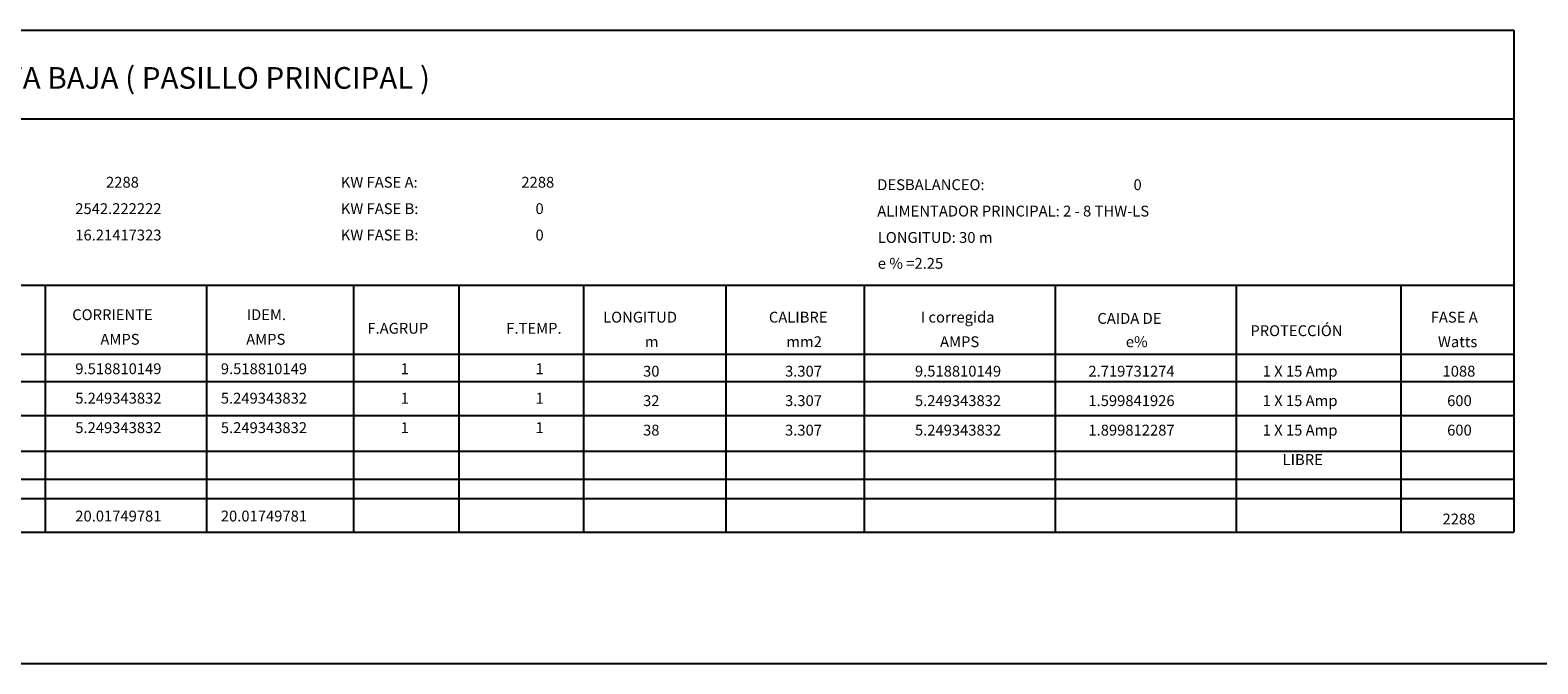
# Model space of a CAD drawing. Extents: x 90 to 208, y 0 to 90.
# Drawn here: x 164 to 191, y 0 to 12 of the extents above; entities that cross this region are included whole.
import ezdxf

# ---------------------------------------------------------------- set-up
doc = ezdxf.new("R2010")
doc.units = 0
doc.header["$LTSCALE"] = 0.15
doc.header["$MEASUREMENT"] = 0
doc.layers.get('0').update_dxf_attribs({"linetype": 'CONTINUOUS'})
doc.layers.add('CIRCUITEO', color=5, linetype='CONTINUOUS')
doc.layers.add('ICLRCNO', color=8, linetype='CONTINUOUS')
doc.styles.add('ROMANS', font='romans', dxfattribs={"width": 0.8, "height": 1})

msp = doc.modelspace()

# ---------------------------------------------------------------- linework, layer by layer
at = {"color": 1}
msp.add_line((196.00363, 0), (90, 0), dxfattribs=at)
at = {"layer": 'CIRCUITEO', "ltscale": 0.15}
for p, q in [((139.35691, 11.69522), (191.01531, 11.69522)), ((191.01531, 11.69522), (191.01531, 2.4273)), ((139.35691, 10.05721), (191.01531, 10.05721)), ((139.35691, 6.9894), (191.01531, 6.9894)), ((163.91373, 6.9894), (163.91373, 2.4273)), ((166.89007, 6.9894), (166.89007, 2.4273)), ((169.6038, 6.9894), (169.6038, 2.4273)), ((171.54673, 6.9894), (171.54673, 2.4273)), ((173.8488, 6.9894), (173.8488, 2.4273)), ((176.4746, 6.9894), (176.4746, 2.4273)), ((179.02846, 6.9894), (179.02846, 2.4273)), ((182.54784, 6.9894), (182.54784, 2.4273)), ((185.89188, 6.9894), (185.89188, 2.4273)), ((188.92912, 6.9894), (188.92912, 2.4273)), ((139.35691, 5.71474), (191.01531, 5.71474)), ((139.35691, 5.20874), (191.01531, 5.20874)), ((139.35691, 4.58155), (191.01531, 4.58155)), ((139.35691, 3.9271), (191.01531, 3.9271)), ((139.35691, 3.40899), (191.01531, 3.40899)), ((139.35691, 3.05449), (191.01531, 3.05449)), ((139.35691, 2.4273), (191.01531, 2.4273))]:
    msp.add_line(p, q, dxfattribs=at)

# ---------------------------------------------------------------- texts
at = {"layer": 'ICLRCNO', "color": 7, "style": 'ROMANS'}
for s, height, p in [('TABLERO " D " DE ILUMINACION DE PLANTA BAJA ( PASILLO PRINCIPAL )', 0.4, (152.79106, 10.61365)), ('2288', 0.2, (165.03821, 8.7879)), ('KW FASE A:', 0.2, (169.3689, 8.7879)), ('2288', 0.2, (172.70202, 8.7879)), ('DESBALANCEO:', 0.2, (179.26805, 8.74281)), ('0', 0.2, (183.99587, 8.74281)), ('2542.222222', 0.2, (164.47088, 8.30093)), ('KW FASE B:', 0.2, (169.3689, 8.30093)), ('0', 0.2, (172.96205, 8.30093)), ('ALIMENTADOR PRINCIPAL: 2 - 8 THW-LS', 0.2, (179.26805, 8.25584)), ('16.21417323', 0.2, (164.47088, 7.81396)), ('KW FASE B:', 0.2, (169.3689, 7.81396)), ('0', 0.2, (172.96205, 7.81396)), ('LONGITUD: 30 m', 0.2, (179.2775, 7.76888)), ('e % =2.25', 0.2, (179.2775, 7.29137)), ('CORRIENTE ', 0.2, (164.41414, 6.34361)), ('IDEM.', 0.2, (167.63379, 6.34361)), ('LONGITUD  ', 0.2, (174.20928, 6.29852)), ('CALIBRE', 0.2, (177.26818, 6.29852)), ('I corregida', 0.2, (180.07178, 6.29852)), ('CAIDA DE ', 0.2, (183.32925, 6.27489)), ('FASE A', 0.2, (189.48015, 6.29852)), ('F.AGRUP', 0.2, (169.8606, 6.09304)), ('F.TEMP.', 0.2, (172.42308, 6.09304)), ('PROTECCIÓN ', 0.2, (186.15176, 6.04795)), ('AMPS', 0.2, (164.9342, 5.88974)), ('AMPS', 0.2, (167.62433, 5.88974)), ('m', 0.2, (174.97991, 5.84465)), ('mm2', 0.2, (177.58967, 5.84465)), ('AMPS', 0.2, (180.42636, 5.84465)), ('e%', 0.2, (183.85404, 5.84465)), ('Watts', 0.2, (189.61253, 5.84465)), ('9.518810149', 0.2, (164.47088, 5.34604)), ('9.518810149', 0.2, (167.15628, 5.34604)), ('1', 0.2, (170.47521, 5.34604)), ('1', 0.2, (172.96205, 5.34604)), ('30', 0.2, (174.94682, 5.30095)), ('3.307', 0.2, (177.56603, 5.30095)), ('9.518810149', 0.2, (179.96304, 5.30095)), ('2.719731274', 0.2, (183.16378, 5.30095)), ('1 X 15 Amp', 0.2, (186.3787, 5.30095)), ('1088', 0.2, (189.69763, 5.30095)), ('5.249343832', 0.2, (164.47088, 4.80234)), ('5.249343832', 0.2, (167.15628, 4.80234)), ('1', 0.2, (170.47521, 4.80234)), ('1', 0.2, (172.96205, 4.80234)), ('32', 0.2, (174.94682, 4.75725)), ('3.307', 0.2, (177.56603, 4.75725)), ('5.249343832', 0.2, (179.96304, 4.75725)), ('1.599841926', 0.2, (183.16378, 4.75725)), ('1 X 15 Amp', 0.2, (186.3787, 4.75725)), ('600', 0.2, (189.78273, 4.75725)), ('5.249343832', 0.2, (164.47088, 4.25864)), ('5.249343832', 0.2, (167.15628, 4.25864)), ('1', 0.2, (170.47521, 4.25864)), ('1', 0.2, (172.96205, 4.25864)), ('38', 0.2, (174.94682, 4.21355)), ('3.307', 0.2, (177.56603, 4.21355)), ('5.249343832', 0.2, (179.96304, 4.21355)), ('1.899812287', 0.2, (183.16378, 4.21355)), ('1 X 15 Amp', 0.2, (186.3787, 4.21355)), ('600', 0.2, (189.78273, 4.21355)), ('LIBRE', 0.2, (186.74747, 3.66985)), ('20.01749781', 0.2, (164.47088, 2.62754)), ('20.01749781', 0.2, (167.15628, 2.62754)), ('2288', 0.2, (189.69763, 2.573))]:
    msp.add_text(s, height=height, dxfattribs=at).set_placement(p)

doc.saveas('drawing.dxf')
